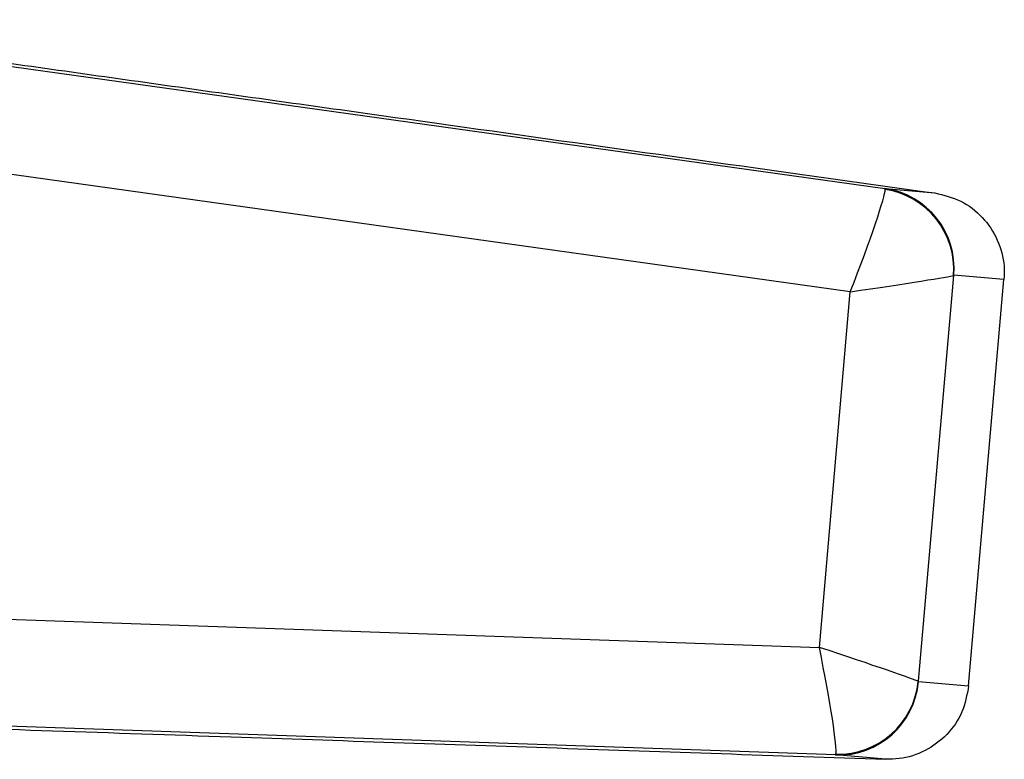
# Model space of a CAD drawing. Units: millimetres. Extents: x -76 to 358, y -110 to 322.
# Drawn here: x 222 to 240, y 234 to 248 of the extents above; entities that cross this region are included whole.
import ezdxf

# ---------------------------------------------------------------- set-up
doc = ezdxf.new("R2010")
doc.units = ezdxf.units.MM

msp = doc.modelspace()

# ---------------------------------------------------------------- linework, layer by layer
at = {"color": 7, "linetype": 'Continuous', "lineweight": 25}
for p, q in [((215.531, 247.736), (238.077, 244.586)), ((237.432, 242.662), (215.358, 245.747)), ((238.077, 244.586), (239.008, 244.505)), ((239.356, 242.968), (238.698, 235.4)), ((240.297, 242.889), (239.36, 242.971)), ((239.638, 235.315), (240.297, 242.889)), ((236.855, 236.033), (237.432, 242.662)), ((214.575, 236.807), (236.855, 236.033)), ((238.701, 235.396), (239.638, 235.315)), ((237.159, 234.027), (214.402, 234.817)), ((238.09, 233.946), (237.159, 234.027))]:
    msp.add_line(p, q, dxfattribs=at)
for centre, radius, start, end in [((237.868, 243.102), 1.499, 354.9692, 81.9604), ((237.854, 243.082), 1.507, 355.6387, 81.3598), ((237.208, 235.524), 1.499, 268.0955, 355.0867), ((237.199, 235.546), 1.507, 268.6961, 354.4172)]:
    msp.add_arc(centre, radius, start, end, dxfattribs=at)
for centre, major_axis, ratio, start_param, end_param in [((237.328, 242.671), (0.747, 1.915), 0.048868, 4.726723, 6.178744), ((237.826, 242.601), (0.251, 1.984), 0.022463, 6.16684, 6.279413), ((237.328, 242.671), (2.034, 0.299), 0.01176, 4.761961, 6.213982), ((239.317, 242.472), (0.043, 0.499), 0.066745, 6.283158, 6.395731), ((236.751, 236.042), (-0.405, 2.015), 0.048868, 3.246034, 4.698055), ((236.751, 236.042), (1.951, -0.646), 0.01176, 0.069203, 1.521224), ((238.745, 235.895), (0.044, 0.499), 0.066745, 3.029047, 3.14162), ((237.254, 236.025), (0.096, 1.998), 0.022463, 3.145365, 3.257938)]:
    msp.add_ellipse(centre, major_axis=major_axis, ratio=ratio, start_param=start_param, end_param=end_param, dxfattribs=at)
for points, knots in [([(217.823, 247.48), (218.534, 247.379), (220.504, 247.101), (223.898, 246.623), (229.307, 245.864), (234.364, 245.155), (238.067, 244.637), (239.008, 244.505)], [0, 0, 0, 0, 0.1064761, 0.2948598, 0.4835159, 0.8686732, 1, 1, 1, 1]), ([(239.008, 244.505), (239.173, 244.465), (239.504, 244.385), (239.914, 244.066), (240.198, 243.641), (240.309, 243.224), (240.3, 242.973), (240.297, 242.889)], [0, 0, 0, 0, 0.22258, 0.445165, 0.667601, 0.889625, 1, 1, 1, 1]), ([(239.638, 235.315), (239.607, 235.148), (239.545, 234.816), (239.249, 234.391), (238.84, 234.086), (238.429, 233.951), (238.175, 233.947), (238.09, 233.946)], [0, 0, 0, 0, 0.221538, 0.443068, 0.664836, 0.887053, 1, 1, 1, 1]), ([(216.701, 234.674), (217.56, 234.646), (219.463, 234.582), (222.558, 234.478), (226.782, 234.334), (231.973, 234.157), (236.048, 234.016), (238.09, 233.946)], [0, 0, 0, 0, 0.126965, 0.281441, 0.436999, 0.717912, 1, 1, 1, 1])]:
    msp.add_open_spline(points, degree=3, knots=knots, dxfattribs=at)

doc.saveas('drawing.dxf')
